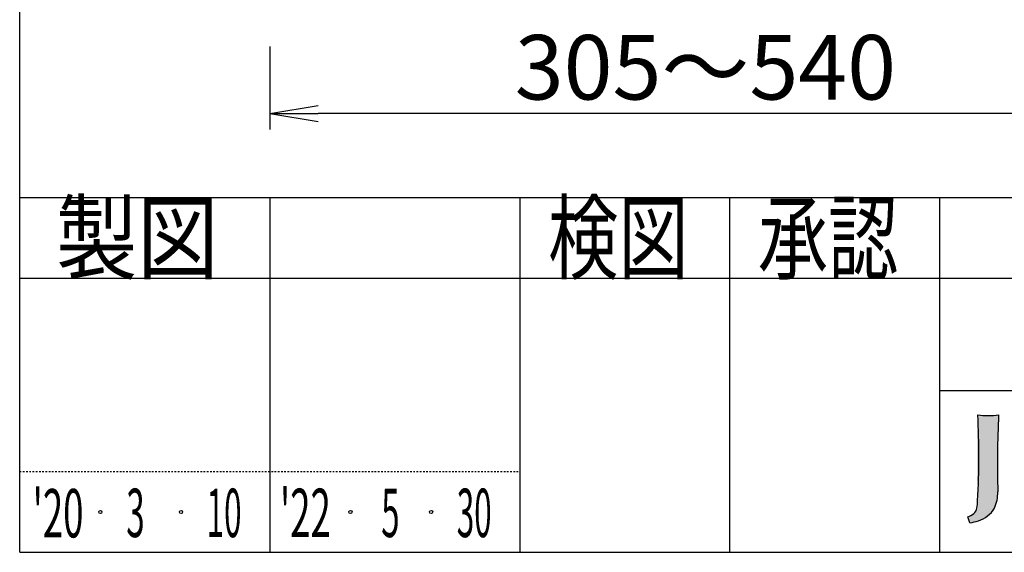
# Model space of a CAD drawing. Extents: x 10 to 2010, y 105 to 2905.
# Drawn here: x 190 to 800, y 105 to 435 of the extents above; entities that cross this region are included whole.
import ezdxf
from ezdxf.enums import TextEntityAlignment as Align

# ---------------------------------------------------------------- set-up
doc = ezdxf.new("R2010")
doc.units = 0
doc.linetypes.add('EXLTYPE2', pattern=[2, 1, -1])
doc.layers.get('0').update_dxf_attribs({"linetype": 'CONTINUOUS'})
doc.layers.get('DEFPOINTS').update_dxf_attribs({"linetype": 'CONTINUOUS'})
doc.layers.add('枠_表', color=7, linetype='CONTINUOUS')
doc.layers.add('ｱｼﾞｬｽﾀ-', color=7, linetype='CONTINUOUS')
doc.styles.add('EXCADDIM1', font='monotxt', dxfattribs={"width": 0.84, "bigfont": 'extfont'})
doc.styles.add('EXCADSTD', font='monotxt', dxfattribs={"bigfont": 'extfont'})
doc.styles.get("Standard").update_dxf_attribs({"font": 'monotxt', "bigfont": 'extfont'})
doc.dimstyles.new('ISO-25', dxfattribs={"dimtxt": 2.5, "dimasz": 2.5, "dimexe": 1.25, "dimexo": 0.625, "dimtad": 1, "dimtxsty": 'STANDARD', "dimcen": 2.5, "dimazin": 3, "dimtfac": 1, "dimtmove": 0, "dimatfit": 3})

# ---------------------------------------------------------------- blocks, each defined once
blk = doc.blocks.new('EX_NORM')
at = {"color": 0, "linetype": 'CONTINUOUS'}
for q in [(-1, 0.167), (-1, 0), (-1, -0.167)]:
    blk.add_line((0, 0), q, dxfattribs=at)
blk = doc.blocks.new('*D31')
at = {"layer": 'DEFPOINTS', "color": 0}
for p in [(345, 522), (885, 522), (345, 377)]:
    blk.add_point(p, dxfattribs=at)
at = {"layer": 'ｱｼﾞｬｽﾀ-', "color": 3, "linetype": 'CONTINUOUS'}
for p, q in [((345, 418.6), (345, 367)), ((885, 418.6), (885, 367)), ((855, 377), (375, 377))]:
    blk.add_line(p, q, dxfattribs=at)
at = {"layer": 'ｱｼﾞｬｽﾀ-', "color": 3, "xscale": 30, "yscale": 30, "zscale": 30, "rotation": 180}
blk.add_blockref('EX_NORM', (345, 377), dxfattribs=at)
at = {"layer": 'ｱｼﾞｬｽﾀ-', "color": 3, "xscale": 30, "yscale": 30, "zscale": 30}
blk.add_blockref('EX_NORM', (885, 377), dxfattribs=at)
at = {"layer": 'ｱｼﾞｬｽﾀ-', "color": 2, "insert": (615, 400.5), "char_height": 40, "attachment_point": 5, "style": 'EXCADDIM1'}
blk.add_mtext('305～540', dxfattribs=at)
blk = doc.blocks.new('*D34')
at = {"layer": 'DEFPOINTS', "color": 0}
for p in [(345, 522), (885, 522), (345, 377)]:
    blk.add_point(p, dxfattribs=at)
at = {"layer": 'ｱｼﾞｬｽﾀ-', "color": 3, "linetype": 'CONTINUOUS'}
for p, q in [((345, 418.6), (345, 367)), ((885, 418.6), (885, 367)), ((855, 377), (375, 377))]:
    blk.add_line(p, q, dxfattribs=at)
at = {"layer": 'ｱｼﾞｬｽﾀ-', "color": 3, "xscale": 30, "yscale": 30, "zscale": 30, "rotation": 180}
blk.add_blockref('EX_NORM', (345, 377), dxfattribs=at)
at = {"layer": 'ｱｼﾞｬｽﾀ-', "color": 3, "xscale": 30, "yscale": 30, "zscale": 30}
blk.add_blockref('EX_NORM', (885, 377), dxfattribs=at)
at = {"layer": 'ｱｼﾞｬｽﾀ-', "color": 2, "insert": (615, 400.5), "char_height": 40, "attachment_point": 5, "style": 'EXCADDIM1'}
blk.add_mtext('305～540', dxfattribs=at)

msp = doc.modelspace()

# ---------------------------------------------------------------- hatches: boundary and pattern name
at = {"linetype": 'CONTINUOUS'}
msp.add_hatch(color=3, dxfattribs=at).paths.add_polyline_path([(783.7253, 137.217, -0.01736222), (783.813, 190.1842, -0.02676276), (783.813, 190.1842, 0.0737939), (796.7325, 190.2382, 0.01838789), (796.2128, 142.482, -0.11447495), (794.1203, 132.4245, -0.19291634), (784.164, 124.608, -0.06038883), (778.8855, 123.2917), (777.6503, 127.0515, 0.08609183), (781.3425, 129.0157, 0.13318431)])

# ---------------------------------------------------------------- linework, layer by layer
at = {"color": 3, "linetype": 'CONTINUOUS'}
msp.add_line((778.8855, 123.2917), (777.6503, 127.0515), dxfattribs=at)
for centre, radius, start, end in [((289.3386, 164.5197), 495.14, 356.8390243, 2.9711338), ((790.0908, 233.7418), 44.0076, 261.7986203, 278.6803385), ((1445.5425, 159.296), 649.5474, 177.2695926, 181.4833117), ((773.4899, 141.9631), 22.7288, 335.1860596, 1.3080759), ((714.144, 140.7343), 69.6702, 353.1274757, 357.1062045), ((773.8347, 138.676), 12.2347, 288.1715191, 307.8537826), ((776.0927, 134.3408), 7.4777, 314.5923915, 344.9374073), ((779.3897, 140.9384), 17.0139, 286.2966124, 329.9732233), ((776.0956, 145.7223), 22.6034, 277.0901027, 290.9134155)]:
    msp.add_arc(centre, radius, start, end, dxfattribs=at)
at = {"layer": '枠_表', "color": 7, "linetype": 'CONTINUOUS'}
for p, q in [((190, 105), (190, 2905)), ((190, 325), (2010, 325)), ((190, 105), (2010, 105))]:
    msp.add_line(p, q, dxfattribs=at)
at = {"layer": '枠_表', "color": 6, "linetype": 'CONTINUOUS'}
for p, q in [((345, 325), (345, 105)), ((500, 325), (500, 105)), ((630, 325), (630, 105)), ((760, 325), (760, 105)), ((190, 275), (760, 275)), ((760, 275), (1400, 275)), ((2010, 205), (760, 205))]:
    msp.add_line(p, q, dxfattribs=at)
at = {"layer": '枠_表', "color": 6, "linetype": 'EXLTYPE2'}
msp.add_line((190, 155), (500, 155), dxfattribs=at)
at = {"layer": '枠_表', "color": 6, "linetype": 'CONTINUOUS'}
for centre in [(240, 130), (290, 130), (395, 130), (445, 130)]:
    msp.add_circle(centre, 1, dxfattribs=at)

# ---------------------------------------------------------------- texts
at = {"layer": '枠_表', "color": 2, "linetype": 'CONTINUOUS', "style": 'EXCADSTD'}
for s, width, p, p2 in [('製図', 1.509694, (212.5, 278.75), (313.326, 278.75)), ('検図', 1.303827, (517.5, 278.75), (604.577, 278.75)), ('承認', 1.303827, (647.5, 278.75), (734.577, 278.75))]:
    msp.add_text(s, height=42.5, dxfattribs=dict(at, width=width)).set_placement(p, p2, align=Align.FIT)
at = {"layer": '枠_表', "color": 6, "linetype": 'CONTINUOUS', "style": 'EXCADSTD'}
for s, width, p, p2 in [("'20", 0.468978, (198.0441, 114.2501), (229.5327, 114.2501)), ('3', 0.468382, (256.0691, 114.4501), (267.4441, 114.4501)), ('10', 0.408649, (305.8941, 114.4501), (327.4941, 114.4501)), ("'22", 0.468978, (351.3441, 114.4501), (382.8327, 114.4501)), ('5', 0.468382, (414.0691, 114.4501), (425.4441, 114.4501)), ('30', 0.408649, (460.8941, 114.4501), (482.4941, 114.4501))]:
    msp.add_text(s, height=30, dxfattribs=dict(at, width=width)).set_placement(p, p2, align=Align.FIT)

# ---------------------------------------------------------------- dimensions: what is measured, and where the dimension line sits
at = {"layer": 'ｱｼﾞｬｽﾀ-', "color": 3, "linetype": 'CONTINUOUS'}
for picture in ['*D31', '*D34']:
    dim = msp.add_linear_dim(base=(345, 376.9997), p1=(885, 522), p2=(345, 522), text='305～540', dimstyle='ISO-25', override={"dimtxt": 40, "dimasz": 30, "dimexe": 10, "dimexo": 103.400297, "dimgap": 0, "dimtad": 1, "dimjust": 0, "dimtih": 0, "dimtoh": 0, "dimdec": 1, "dimzin": 8, "dimlunit": 2, "dimtxsty": 'EXCADDIM1', "dimblk1": 'EX_NORM', "dimblk2": 'EX_NORM', "dimsah": 1, "dimse1": 0, "dimse2": 0, "dimclrd": 3, "dimclre": 3, "dimclrt": 2, "dimtmove": 2}, dxfattribs=at)
    dim.commit()
    dim.dimension.update_dxf_attribs({"geometry": picture, "text_midpoint": (615, 400.4997), "dimtype": 160})

doc.saveas('drawing.dxf')
